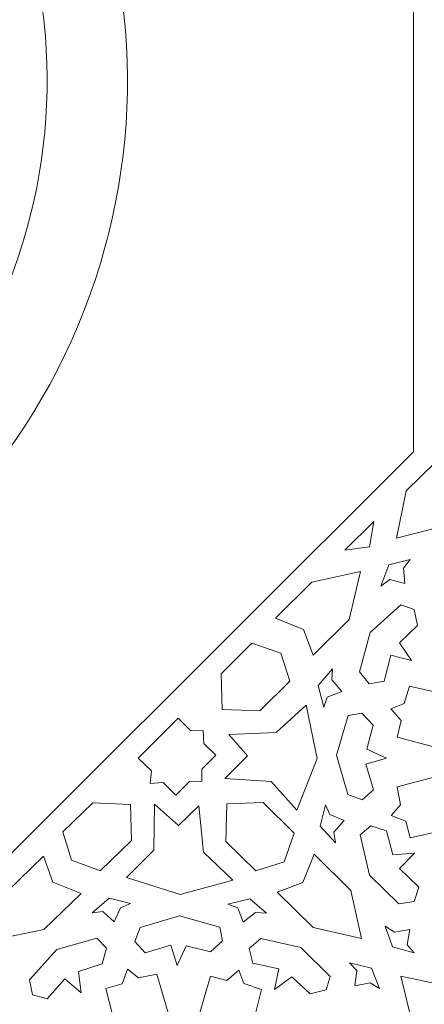
# Model space of a CAD drawing. Units: centimetres. Extents: x -10.4 to 10.5, y -13.8 to 13.1.
# Drawn here: x 6.8 to 7.6, y -2.8 to -0.8 of the extents above; entities that cross this region are included whole.
import ezdxf

# ---------------------------------------------------------------- set-up
doc = ezdxf.new("R2010")
doc.units = ezdxf.units.CM
doc.header["$MEASUREMENT"] = 0
doc.layers.add('Plan 1', color=7, linetype='Continuous')

msp = doc.modelspace()

# ---------------------------------------------------------------- linework, layer by layer
at = {"layer": 'Plan 1', "color": 250, "lineweight": 20}
for points, knots in [([(5.7997, 2.21607), (5.7997, 2.21607), (7.10423, 2.21607), (7.10423, 2.21607), (7.10423, 2.21607), (7.10423, 2.21607), (8.9497, 0.36573), (8.9497, 0.36573), (8.9497, 0.36573), (8.9497, 0.36573), (8.9497, -0.93393), (8.9497, -0.93393)], [0, 0, 0, 0, 0.25, 0.25, 0.25, 0.25, 0.5, 0.5, 0.5, 0.5, 1, 1, 1, 1]), ([(5.7997, 0.88899), (5.7997, 0.88899), (6.55154, 0.88899), (6.55154, 0.88899), (6.55154, 0.88899), (6.55154, 0.88899), (7.62039, -0.17803), (7.62039, -0.17803), (7.62039, -0.17803), (7.62039, -0.17803), (7.62039, -0.93393), (7.62039, -0.93393)], [0, 0, 0, 0, 0.25, 0.25, 0.25, 0.25, 0.5, 0.5, 0.5, 0.5, 1, 1, 1, 1]), ([(6.15892, 0.24241), (6.82673, 0.04116), (7.20384, -0.6595), (7.00104, -1.32222), (7.00104, -1.32222), (6.79825, -1.98495), (6.09222, -2.35919), (5.42441, -2.15793), (5.42441, -2.15793), (4.7566, -1.95668), (4.37949, -1.25602), (4.58229, -0.5933), (4.58229, -0.5933), (4.78509, 0.06943), (5.49112, 0.44367), (6.15892, 0.24241)], [0, 0, 0, 0, 0.2, 0.2, 0.2, 0.2, 0.4, 0.4, 0.4, 0.4, 0.6, 0.6, 0.6, 0.6, 1, 1, 1, 1]), ([(6.11287, 0.0919), (6.69693, -0.08411), (7.02674, -0.6969), (6.84938, -1.27652), (6.84938, -1.27652), (6.67201, -1.85613), (6.05453, -2.18344), (5.47047, -2.00742), (5.47047, -2.00742), (4.88641, -1.83141), (4.55659, -1.21862), (4.73395, -0.639), (4.73395, -0.639), (4.91132, -0.05939), (5.52881, 0.26792), (6.11287, 0.0919)], [0, 0, 0, 0, 0.2, 0.2, 0.2, 0.2, 0.4, 0.4, 0.4, 0.4, 0.6, 0.6, 0.6, 0.6, 1, 1, 1, 1]), ([(5.7997, -4.08393), (5.7997, -4.08393), (7.10423, -4.08393), (7.10423, -4.08393), (7.10423, -4.08393), (7.10423, -4.08393), (8.9497, -2.23359), (8.9497, -2.23359), (8.9497, -2.23359), (8.9497, -2.23359), (8.9497, -0.93393), (8.9497, -0.93393)], [0, 0, 0, 0, 0.25, 0.25, 0.25, 0.25, 0.5, 0.5, 0.5, 0.5, 1, 1, 1, 1]), ([(5.7997, -2.75685), (5.7997, -2.75685), (6.55154, -2.75685), (6.55154, -2.75685), (6.55154, -2.75685), (6.55154, -2.75685), (7.62039, -1.68983), (7.62039, -1.68983), (7.62039, -1.68983), (7.62039, -1.68983), (7.62039, -0.93393), (7.62039, -0.93393)], [0, 0, 0, 0, 0.25, 0.25, 0.25, 0.25, 0.5, 0.5, 0.5, 0.5, 1, 1, 1, 1]), ([(7.75843, -1.76349), (7.75843, -1.76349), (7.68687, -1.83446), (7.68687, -1.83446), (7.68687, -1.83446), (7.68687, -1.83446), (7.58692, -1.86009), (7.58692, -1.86009), (7.58692, -1.86009), (7.58692, -1.86009), (7.60545, -1.76704), (7.60545, -1.76704), (7.60545, -1.76704), (7.60545, -1.76704), (7.66328, -1.71076), (7.66328, -1.71076), (7.66328, -1.71076), (7.66328, -1.71076), (7.66216, -1.63274), (7.66216, -1.63274), (7.66216, -1.63274), (7.66216, -1.63274), (7.71494, -1.54804), (7.71494, -1.54804), (7.71494, -1.54804), (7.71494, -1.54804), (7.76492, -1.6411), (7.76492, -1.6411), (7.76492, -1.6411), (7.76492, -1.6411), (7.76604, -1.74029), (7.76604, -1.74029), (7.76604, -1.74029), (7.76604, -1.74029), (7.71887, -1.7102), (7.71887, -1.7102), (7.71887, -1.7102), (7.71887, -1.7102), (7.69447, -1.72618), (7.69447, -1.72618), (7.69447, -1.72618), (7.69447, -1.72618), (7.70233, -1.74623), (7.70233, -1.74623), (7.70233, -1.74623), (7.70233, -1.74623), (7.75871, -1.75653), (7.75871, -1.75653), (7.75871, -1.75653), (7.75871, -1.75653), (7.75843, -1.76349), (7.75843, -1.76349)], [0, 0, 0, 0, 0.0714286, 0.0714286, 0.0714286, 0.0714286, 0.1428571, 0.1428571, 0.1428571, 0.1428571, 0.2142857, 0.2142857, 0.2142857, 0.2142857, 0.2857143, 0.2857143, 0.2857143, 0.2857143, 0.3571429, 0.3571429, 0.3571429, 0.3571429, 0.4285714, 0.4285714, 0.4285714, 0.4285714, 0.5, 0.5, 0.5, 0.5, 0.5714286, 0.5714286, 0.5714286, 0.5714286, 0.6428571, 0.6428571, 0.6428571, 0.6428571, 0.7142857, 0.7142857, 0.7142857, 0.7142857, 0.7857143, 0.7857143, 0.7857143, 0.7857143, 0.8571429, 0.8571429, 0.8571429, 0.8571429, 1, 1, 1, 1]), ([(7.54179, -1.82759), (7.54179, -1.82759), (7.4847, -1.88424), (7.4847, -1.88424), (7.4847, -1.88424), (7.4847, -1.88424), (7.53309, -1.87742), (7.53309, -1.87742), (7.53309, -1.87742), (7.53309, -1.87742), (7.54179, -1.82759), (7.54179, -1.82759)], [0, 0, 0, 0, 0.25, 0.25, 0.25, 0.25, 0.5, 0.5, 0.5, 0.5, 1, 1, 1, 1]), ([(7.60313, -1.94968), (7.60313, -1.94968), (7.57324, -1.9422), (7.57324, -1.9422), (7.57324, -1.9422), (7.57324, -1.9422), (7.55607, -1.95478), (7.55607, -1.95478), (7.55607, -1.95478), (7.55607, -1.95478), (7.57171, -1.91302), (7.57171, -1.91302), (7.57171, -1.91302), (7.57171, -1.91302), (7.61395, -1.9023), (7.61395, -1.9023), (7.61395, -1.9023), (7.61395, -1.9023), (7.60057, -1.91931), (7.60057, -1.91931), (7.60057, -1.91931), (7.60057, -1.91931), (7.60313, -1.94968), (7.60313, -1.94968)], [0, 0, 0, 0, 0.1428571, 0.1428571, 0.1428571, 0.1428571, 0.2857143, 0.2857143, 0.2857143, 0.2857143, 0.4285714, 0.4285714, 0.4285714, 0.4285714, 0.5714286, 0.5714286, 0.5714286, 0.5714286, 0.7142857, 0.7142857, 0.7142857, 0.7142857, 1, 1, 1, 1]), ([(7.40334, -2.04057), (7.40334, -2.04057), (7.42235, -2.0913), (7.42235, -2.0913), (7.42235, -2.0913), (7.42235, -2.0913), (7.49312, -2.02106), (7.49312, -2.02106), (7.49312, -2.02106), (7.49312, -2.02106), (7.5156, -1.92607), (7.5156, -1.92607), (7.5156, -1.92607), (7.5156, -1.92607), (7.41983, -1.94688), (7.41983, -1.94688), (7.41983, -1.94688), (7.41983, -1.94688), (7.3476, -2.01856), (7.3476, -2.01856), (7.3476, -2.01856), (7.3476, -2.01856), (7.40334, -2.04057), (7.40334, -2.04057)], [0, 0, 0, 0, 0.1428571, 0.1428571, 0.1428571, 0.1428571, 0.2857143, 0.2857143, 0.2857143, 0.2857143, 0.4285714, 0.4285714, 0.4285714, 0.4285714, 0.5714286, 0.5714286, 0.5714286, 0.5714286, 0.7142857, 0.7142857, 0.7142857, 0.7142857, 1, 1, 1, 1]), ([(7.61645, -2.10197), (7.61645, -2.10197), (7.57553, -2.09151), (7.57553, -2.09151), (7.57553, -2.09151), (7.57553, -2.09151), (7.56202, -2.14239), (7.56202, -2.14239), (7.56202, -2.14239), (7.56202, -2.14239), (7.53266, -2.14823), (7.53266, -2.14823), (7.53266, -2.14823), (7.53266, -2.14823), (7.51394, -2.12448), (7.51394, -2.12448), (7.51394, -2.12448), (7.51394, -2.12448), (7.53477, -2.04678), (7.53477, -2.04678), (7.53477, -2.04678), (7.53477, -2.04678), (7.5955, -1.99169), (7.5955, -1.99169), (7.5955, -1.99169), (7.5955, -1.99169), (7.62127, -2.00095), (7.62127, -2.00095), (7.62127, -2.00095), (7.62127, -2.00095), (7.62782, -2.03254), (7.62782, -2.03254), (7.62782, -2.03254), (7.62782, -2.03254), (7.59254, -2.06685), (7.59254, -2.06685), (7.59254, -2.06685), (7.59254, -2.06685), (7.61645, -2.10197), (7.61645, -2.10197)], [0, 0, 0, 0, 0.0909091, 0.0909091, 0.0909091, 0.0909091, 0.1818182, 0.1818182, 0.1818182, 0.1818182, 0.2727273, 0.2727273, 0.2727273, 0.2727273, 0.3636364, 0.3636364, 0.3636364, 0.3636364, 0.4545455, 0.4545455, 0.4545455, 0.4545455, 0.5454545, 0.5454545, 0.5454545, 0.5454545, 0.6363636, 0.6363636, 0.6363636, 0.6363636, 0.7272727, 0.7272727, 0.7272727, 0.7272727, 0.8181818, 0.8181818, 0.8181818, 0.8181818, 1, 1, 1, 1]), ([(7.2428, -2.19892), (7.2428, -2.19892), (7.24046, -2.12803), (7.24046, -2.12803), (7.24046, -2.12803), (7.24046, -2.12803), (7.30146, -2.06749), (7.30146, -2.06749), (7.30146, -2.06749), (7.30146, -2.06749), (7.3583, -2.08742), (7.3583, -2.08742), (7.3583, -2.08742), (7.3583, -2.08742), (7.37608, -2.143), (7.37608, -2.143), (7.37608, -2.143), (7.37608, -2.143), (7.31728, -2.20135), (7.31728, -2.20135), (7.31728, -2.20135), (7.31728, -2.20135), (7.2428, -2.19892), (7.2428, -2.19892)], [0, 0, 0, 0, 0.1428571, 0.1428571, 0.1428571, 0.1428571, 0.2857143, 0.2857143, 0.2857143, 0.2857143, 0.4285714, 0.4285714, 0.4285714, 0.4285714, 0.5714286, 0.5714286, 0.5714286, 0.5714286, 0.7142857, 0.7142857, 0.7142857, 0.7142857, 1, 1, 1, 1]), ([(7.47879, -2.1632), (7.47879, -2.1632), (7.45002, -2.17419), (7.45002, -2.17419), (7.45002, -2.17419), (7.45002, -2.17419), (7.44331, -2.1943), (7.44331, -2.1943), (7.44331, -2.1943), (7.44331, -2.1943), (7.43182, -2.15123), (7.43182, -2.15123), (7.43182, -2.15123), (7.43182, -2.15123), (7.4601, -2.11831), (7.4601, -2.11831), (7.4601, -2.11831), (7.4601, -2.11831), (7.45905, -2.13985), (7.45905, -2.13985), (7.45905, -2.13985), (7.45905, -2.13985), (7.47879, -2.1632), (7.47879, -2.1632)], [0, 0, 0, 0, 0.1428571, 0.1428571, 0.1428571, 0.1428571, 0.2857143, 0.2857143, 0.2857143, 0.2857143, 0.4285714, 0.4285714, 0.4285714, 0.4285714, 0.5714286, 0.5714286, 0.5714286, 0.5714286, 0.7142857, 0.7142857, 0.7142857, 0.7142857, 1, 1, 1, 1]), ([(7.57525, -2.19722), (7.57525, -2.19722), (7.59572, -2.22046), (7.59572, -2.22046), (7.59572, -2.22046), (7.59572, -2.22046), (7.58779, -2.253), (7.58779, -2.253), (7.58779, -2.253), (7.58779, -2.253), (7.66762, -2.27466), (7.66762, -2.27466), (7.66762, -2.27466), (7.66762, -2.27466), (7.7632, -2.24443), (7.7632, -2.24443), (7.7632, -2.24443), (7.7632, -2.24443), (7.69037, -2.17037), (7.69037, -2.17037), (7.69037, -2.17037), (7.69037, -2.17037), (7.61249, -2.15249), (7.61249, -2.15249), (7.61249, -2.15249), (7.61249, -2.15249), (7.60151, -2.18705), (7.60151, -2.18705), (7.60151, -2.18705), (7.60151, -2.18705), (7.57525, -2.19722), (7.57525, -2.19722)], [0, 0, 0, 0, 0.1111111, 0.1111111, 0.1111111, 0.1111111, 0.2222222, 0.2222222, 0.2222222, 0.2222222, 0.3333333, 0.3333333, 0.3333333, 0.3333333, 0.4444444, 0.4444444, 0.4444444, 0.4444444, 0.5555556, 0.5555556, 0.5555556, 0.5555556, 0.6666667, 0.6666667, 0.6666667, 0.6666667, 0.7777778, 0.7777778, 0.7777778, 0.7777778, 1, 1, 1, 1]), ([(7.39019, -2.39758), (7.39019, -2.39758), (7.4302, -2.29526), (7.4302, -2.29526), (7.4302, -2.29526), (7.4302, -2.29526), (7.4082, -2.19016), (7.4082, -2.19016), (7.4082, -2.19016), (7.4082, -2.19016), (7.34902, -2.24437), (7.34902, -2.24437), (7.34902, -2.24437), (7.34902, -2.24437), (7.25611, -2.24789), (7.25611, -2.24789), (7.25611, -2.24789), (7.25611, -2.24789), (7.2929, -2.29019), (7.2929, -2.29019), (7.2929, -2.29019), (7.2929, -2.29019), (7.24779, -2.33468), (7.24779, -2.33468), (7.24779, -2.33468), (7.24779, -2.33468), (7.33906, -2.34114), (7.33906, -2.34114), (7.33906, -2.34114), (7.33906, -2.34114), (7.39019, -2.39758), (7.39019, -2.39758)], [0, 0, 0, 0, 0.1111111, 0.1111111, 0.1111111, 0.1111111, 0.2222222, 0.2222222, 0.2222222, 0.2222222, 0.3333333, 0.3333333, 0.3333333, 0.3333333, 0.4444444, 0.4444444, 0.4444444, 0.4444444, 0.5555556, 0.5555556, 0.5555556, 0.5555556, 0.6666667, 0.6666667, 0.6666667, 0.6666667, 0.7777778, 0.7777778, 0.7777778, 0.7777778, 1, 1, 1, 1]), ([(7.07718, -2.29454), (7.07718, -2.29454), (7.10297, -2.31991), (7.10297, -2.31991), (7.10297, -2.31991), (7.10297, -2.31991), (7.10061, -2.34454), (7.10061, -2.34454), (7.10061, -2.34454), (7.10061, -2.34454), (7.1262, -2.34278), (7.1262, -2.34278), (7.1262, -2.34278), (7.1262, -2.34278), (7.15137, -2.36754), (7.15137, -2.36754), (7.15137, -2.36754), (7.15137, -2.36754), (7.17834, -2.34055), (7.17834, -2.34055), (7.17834, -2.34055), (7.17834, -2.34055), (7.20287, -2.33985), (7.20287, -2.33985), (7.20287, -2.33985), (7.20287, -2.33985), (7.20231, -2.31656), (7.20231, -2.31656), (7.20231, -2.31656), (7.20231, -2.31656), (7.22994, -2.2889), (7.22994, -2.2889), (7.22994, -2.2889), (7.22994, -2.2889), (7.20658, -2.26591), (7.20658, -2.26591), (7.20658, -2.26591), (7.20658, -2.26591), (7.20504, -2.24041), (7.20504, -2.24041), (7.20504, -2.24041), (7.20504, -2.24041), (7.18073, -2.24049), (7.18073, -2.24049), (7.18073, -2.24049), (7.18073, -2.24049), (7.15574, -2.2159), (7.15574, -2.2159), (7.15574, -2.2159), (7.15574, -2.2159), (7.07718, -2.29454), (7.07718, -2.29454)], [0, 0, 0, 0, 0.0714286, 0.0714286, 0.0714286, 0.0714286, 0.1428571, 0.1428571, 0.1428571, 0.1428571, 0.2142857, 0.2142857, 0.2142857, 0.2142857, 0.2857143, 0.2857143, 0.2857143, 0.2857143, 0.3571429, 0.3571429, 0.3571429, 0.3571429, 0.4285714, 0.4285714, 0.4285714, 0.4285714, 0.5, 0.5, 0.5, 0.5, 0.5714286, 0.5714286, 0.5714286, 0.5714286, 0.6428571, 0.6428571, 0.6428571, 0.6428571, 0.7142857, 0.7142857, 0.7142857, 0.7142857, 0.7857143, 0.7857143, 0.7857143, 0.7857143, 0.8571429, 0.8571429, 0.8571429, 0.8571429, 1, 1, 1, 1]), ([(7.56672, -2.2947), (7.56672, -2.2947), (7.5262, -2.30661), (7.5262, -2.30661), (7.5262, -2.30661), (7.5262, -2.30661), (7.54099, -2.35714), (7.54099, -2.35714), (7.54099, -2.35714), (7.54099, -2.35714), (7.51884, -2.37713), (7.51884, -2.37713), (7.51884, -2.37713), (7.51884, -2.37713), (7.49047, -2.36631), (7.49047, -2.36631), (7.49047, -2.36631), (7.49047, -2.36631), (7.46807, -2.28905), (7.46807, -2.28905), (7.46807, -2.28905), (7.46807, -2.28905), (7.4916, -2.21081), (7.4916, -2.21081), (7.4916, -2.21081), (7.4916, -2.21081), (7.5185, -2.2056), (7.5185, -2.2056), (7.5185, -2.2056), (7.5185, -2.2056), (7.54049, -2.22935), (7.54049, -2.22935), (7.54049, -2.22935), (7.54049, -2.22935), (7.52802, -2.27678), (7.52802, -2.27678), (7.52802, -2.27678), (7.52802, -2.27678), (7.56672, -2.2947), (7.56672, -2.2947)], [0, 0, 0, 0, 0.0909091, 0.0909091, 0.0909091, 0.0909091, 0.1818182, 0.1818182, 0.1818182, 0.1818182, 0.2727273, 0.2727273, 0.2727273, 0.2727273, 0.3636364, 0.3636364, 0.3636364, 0.3636364, 0.4545455, 0.4545455, 0.4545455, 0.4545455, 0.5454545, 0.5454545, 0.5454545, 0.5454545, 0.6363636, 0.6363636, 0.6363636, 0.6363636, 0.7272727, 0.7272727, 0.7272727, 0.7272727, 0.8181818, 0.8181818, 0.8181818, 0.8181818, 1, 1, 1, 1]), ([(7.57622, -2.40824), (7.57622, -2.40824), (7.60525, -2.41931), (7.60525, -2.41931), (7.60525, -2.41931), (7.60525, -2.41931), (7.61354, -2.45176), (7.61354, -2.45176), (7.61354, -2.45176), (7.61354, -2.45176), (7.69433, -2.43395), (7.69433, -2.43395), (7.69433, -2.43395), (7.69433, -2.43395), (7.76465, -2.36296), (7.76465, -2.36296), (7.76465, -2.36296), (7.76465, -2.36296), (7.66541, -2.33118), (7.66541, -2.33118), (7.66541, -2.33118), (7.66541, -2.33118), (7.58813, -2.35143), (7.58813, -2.35143), (7.58813, -2.35143), (7.58813, -2.35143), (7.59466, -2.38709), (7.59466, -2.38709), (7.59466, -2.38709), (7.59466, -2.38709), (7.57622, -2.40824), (7.57622, -2.40824)], [0, 0, 0, 0, 0.1111111, 0.1111111, 0.1111111, 0.1111111, 0.2222222, 0.2222222, 0.2222222, 0.2222222, 0.3333333, 0.3333333, 0.3333333, 0.3333333, 0.4444444, 0.4444444, 0.4444444, 0.4444444, 0.5555556, 0.5555556, 0.5555556, 0.5555556, 0.6666667, 0.6666667, 0.6666667, 0.6666667, 0.7777778, 0.7777778, 0.7777778, 0.7777778, 1, 1, 1, 1]), ([(7.06212, -2.38624), (7.06212, -2.38624), (7.06357, -2.45716), (7.06357, -2.45716), (7.06357, -2.45716), (7.06357, -2.45716), (7.0018, -2.51693), (7.0018, -2.51693), (7.0018, -2.51693), (7.0018, -2.51693), (6.94522, -2.49629), (6.94522, -2.49629), (6.94522, -2.49629), (6.94522, -2.49629), (6.92815, -2.44049), (6.92815, -2.44049), (6.92815, -2.44049), (6.92815, -2.44049), (6.98768, -2.38288), (6.98768, -2.38288), (6.98768, -2.38288), (6.98768, -2.38288), (7.06212, -2.38624), (7.06212, -2.38624)], [0, 0, 0, 0, 0.1428571, 0.1428571, 0.1428571, 0.1428571, 0.2857143, 0.2857143, 0.2857143, 0.2857143, 0.4285714, 0.4285714, 0.4285714, 0.4285714, 0.5714286, 0.5714286, 0.5714286, 0.5714286, 0.7142857, 0.7142857, 0.7142857, 0.7142857, 1, 1, 1, 1]), ([(7.05424, -2.53019), (7.05424, -2.53019), (7.15951, -2.56381), (7.15951, -2.56381), (7.15951, -2.56381), (7.15951, -2.56381), (7.26394, -2.53584), (7.26394, -2.53584), (7.26394, -2.53584), (7.26394, -2.53584), (7.20593, -2.4804), (7.20593, -2.4804), (7.20593, -2.4804), (7.20593, -2.4804), (7.19693, -2.38856), (7.19693, -2.38856), (7.19693, -2.38856), (7.19693, -2.38856), (7.15654, -2.4275), (7.15654, -2.4275), (7.15654, -2.4275), (7.15654, -2.4275), (7.10913, -2.38542), (7.10913, -2.38542), (7.10913, -2.38542), (7.10913, -2.38542), (7.108, -2.47622), (7.108, -2.47622), (7.108, -2.47622), (7.108, -2.47622), (7.05424, -2.53019), (7.05424, -2.53019)], [0, 0, 0, 0, 0.1111111, 0.1111111, 0.1111111, 0.1111111, 0.2222222, 0.2222222, 0.2222222, 0.2222222, 0.3333333, 0.3333333, 0.3333333, 0.3333333, 0.4444444, 0.4444444, 0.4444444, 0.4444444, 0.5555556, 0.5555556, 0.5555556, 0.5555556, 0.6666667, 0.6666667, 0.6666667, 0.6666667, 0.7777778, 0.7777778, 0.7777778, 0.7777778, 1, 1, 1, 1]), ([(7.25196, -2.38511), (7.25196, -2.38511), (7.32339, -2.38248), (7.32339, -2.38248), (7.32339, -2.38248), (7.32339, -2.38248), (7.38465, -2.44276), (7.38465, -2.44276), (7.38465, -2.44276), (7.38465, -2.44276), (7.3648, -2.49925), (7.3648, -2.49925), (7.3648, -2.49925), (7.3648, -2.49925), (7.30888, -2.51714), (7.30888, -2.51714), (7.30888, -2.51714), (7.30888, -2.51714), (7.24983, -2.45903), (7.24983, -2.45903), (7.24983, -2.45903), (7.24983, -2.45903), (7.25196, -2.38511), (7.25196, -2.38511)], [0, 0, 0, 0, 0.1428571, 0.1428571, 0.1428571, 0.1428571, 0.2857143, 0.2857143, 0.2857143, 0.2857143, 0.4285714, 0.4285714, 0.4285714, 0.4285714, 0.5714286, 0.5714286, 0.5714286, 0.5714286, 0.7142857, 0.7142857, 0.7142857, 0.7142857, 1, 1, 1, 1]), ([(7.48367, -2.41816), (7.48367, -2.41816), (7.46312, -2.44095), (7.46312, -2.44095), (7.46312, -2.44095), (7.46312, -2.44095), (7.46637, -2.46189), (7.46637, -2.46189), (7.46637, -2.46189), (7.46637, -2.46189), (7.43637, -2.42876), (7.43637, -2.42876), (7.43637, -2.42876), (7.43637, -2.42876), (7.44641, -2.38665), (7.44641, -2.38665), (7.44641, -2.38665), (7.44641, -2.38665), (7.45538, -2.40631), (7.45538, -2.40631), (7.45538, -2.40631), (7.45538, -2.40631), (7.48367, -2.41816), (7.48367, -2.41816)], [0, 0, 0, 0, 0.1428571, 0.1428571, 0.1428571, 0.1428571, 0.2857143, 0.2857143, 0.2857143, 0.2857143, 0.4285714, 0.4285714, 0.4285714, 0.4285714, 0.5714286, 0.5714286, 0.5714286, 0.5714286, 0.7142857, 0.7142857, 0.7142857, 0.7142857, 1, 1, 1, 1]), ([(7.6221, -2.48258), (7.6221, -2.48258), (7.59274, -2.51275), (7.59274, -2.51275), (7.59274, -2.51275), (7.59274, -2.51275), (7.63068, -2.5495), (7.63068, -2.5495), (7.63068, -2.5495), (7.63068, -2.5495), (7.62132, -2.57773), (7.62132, -2.57773), (7.62132, -2.57773), (7.62132, -2.57773), (7.59126, -2.58217), (7.59126, -2.58217), (7.59126, -2.58217), (7.59126, -2.58217), (7.53343, -2.52587), (7.53343, -2.52587), (7.53343, -2.52587), (7.53343, -2.52587), (7.5151, -2.44627), (7.5151, -2.44627), (7.5151, -2.44627), (7.5151, -2.44627), (7.53593, -2.42859), (7.53593, -2.42859), (7.53593, -2.42859), (7.53593, -2.42859), (7.56684, -2.43852), (7.56684, -2.43852), (7.56684, -2.43852), (7.56684, -2.43852), (7.57952, -2.48589), (7.57952, -2.48589), (7.57952, -2.48589), (7.57952, -2.48589), (7.6221, -2.48258), (7.6221, -2.48258)], [0, 0, 0, 0, 0.0909091, 0.0909091, 0.0909091, 0.0909091, 0.1818182, 0.1818182, 0.1818182, 0.1818182, 0.2727273, 0.2727273, 0.2727273, 0.2727273, 0.3636364, 0.3636364, 0.3636364, 0.3636364, 0.4545455, 0.4545455, 0.4545455, 0.4545455, 0.5454545, 0.5454545, 0.5454545, 0.5454545, 0.6363636, 0.6363636, 0.6363636, 0.6363636, 0.7272727, 0.7272727, 0.7272727, 0.7272727, 0.8181818, 0.8181818, 0.8181818, 0.8181818, 1, 1, 1, 1]), ([(6.9087, -2.53946), (6.9087, -2.53946), (6.89033, -2.4885), (6.89033, -2.4885), (6.89033, -2.4885), (6.89033, -2.4885), (6.81867, -2.55784), (6.81867, -2.55784), (6.81867, -2.55784), (6.81867, -2.55784), (6.79499, -2.65255), (6.79499, -2.65255), (6.79499, -2.65255), (6.79499, -2.65255), (6.89102, -2.63294), (6.89102, -2.63294), (6.89102, -2.63294), (6.89102, -2.63294), (6.96416, -2.56216), (6.96416, -2.56216), (6.96416, -2.56216), (6.96416, -2.56216), (6.9087, -2.53946), (6.9087, -2.53946)], [0, 0, 0, 0, 0.1428571, 0.1428571, 0.1428571, 0.1428571, 0.2857143, 0.2857143, 0.2857143, 0.2857143, 0.4285714, 0.4285714, 0.4285714, 0.4285714, 0.5714286, 0.5714286, 0.5714286, 0.5714286, 0.7142857, 0.7142857, 0.7142857, 0.7142857, 1, 1, 1, 1]), ([(7.40196, -2.54001), (7.40196, -2.54001), (7.35093, -2.55909), (7.35093, -2.55909), (7.35093, -2.55909), (7.35093, -2.55909), (7.422, -2.62903), (7.422, -2.62903), (7.422, -2.62903), (7.422, -2.62903), (7.51782, -2.65093), (7.51782, -2.65093), (7.51782, -2.65093), (7.51782, -2.65093), (7.49645, -2.55597), (7.49645, -2.55597), (7.49645, -2.55597), (7.49645, -2.55597), (7.42391, -2.4846), (7.42391, -2.4846), (7.42391, -2.4846), (7.42391, -2.4846), (7.40196, -2.54001), (7.40196, -2.54001)], [0, 0, 0, 0, 0.1428571, 0.1428571, 0.1428571, 0.1428571, 0.2857143, 0.2857143, 0.2857143, 0.2857143, 0.4285714, 0.4285714, 0.4285714, 0.4285714, 0.5714286, 0.5714286, 0.5714286, 0.5714286, 0.7142857, 0.7142857, 0.7142857, 0.7142857, 1, 1, 1, 1]), ([(7.02982, -2.61824), (7.02982, -2.61824), (7.00716, -2.5975), (7.00716, -2.5975), (7.00716, -2.5975), (7.00716, -2.5975), (6.98602, -2.60041), (6.98602, -2.60041), (6.98602, -2.60041), (6.98602, -2.60041), (7.01985, -2.57114), (7.01985, -2.57114), (7.01985, -2.57114), (7.01985, -2.57114), (7.06212, -2.58174), (7.06212, -2.58174), (7.06212, -2.58174), (7.06212, -2.58174), (7.04218, -2.59034), (7.04218, -2.59034), (7.04218, -2.59034), (7.04218, -2.59034), (7.02982, -2.61824), (7.02982, -2.61824)], [0, 0, 0, 0, 0.1428571, 0.1428571, 0.1428571, 0.1428571, 0.2857143, 0.2857143, 0.2857143, 0.2857143, 0.4285714, 0.4285714, 0.4285714, 0.4285714, 0.5714286, 0.5714286, 0.5714286, 0.5714286, 0.7142857, 0.7142857, 0.7142857, 0.7142857, 1, 1, 1, 1]), ([(7.28442, -2.61872), (7.28442, -2.61872), (7.27377, -2.59002), (7.27377, -2.59002), (7.27377, -2.59002), (7.27377, -2.59002), (7.25361, -2.58306), (7.25361, -2.58306), (7.25361, -2.58306), (7.25361, -2.58306), (7.29716, -2.57229), (7.29716, -2.57229), (7.29716, -2.57229), (7.29716, -2.57229), (7.32993, -2.60083), (7.32993, -2.60083), (7.32993, -2.60083), (7.32993, -2.60083), (7.30823, -2.59947), (7.30823, -2.59947), (7.30823, -2.59947), (7.30823, -2.59947), (7.28442, -2.61872), (7.28442, -2.61872)], [0, 0, 0, 0, 0.1428571, 0.1428571, 0.1428571, 0.1428571, 0.2857143, 0.2857143, 0.2857143, 0.2857143, 0.4285714, 0.4285714, 0.4285714, 0.4285714, 0.5714286, 0.5714286, 0.5714286, 0.5714286, 0.7142857, 0.7142857, 0.7142857, 0.7142857, 1, 1, 1, 1]), ([(7.15381, -2.70398), (7.15381, -2.70398), (7.14149, -2.66387), (7.14149, -2.66387), (7.14149, -2.66387), (7.14149, -2.66387), (7.09069, -2.67893), (7.09069, -2.67893), (7.09069, -2.67893), (7.09069, -2.67893), (7.07037, -2.6571), (7.07037, -2.6571), (7.07037, -2.6571), (7.07037, -2.6571), (7.08106, -2.62887), (7.08106, -2.62887), (7.08106, -2.62887), (7.08106, -2.62887), (7.15874, -2.60604), (7.15874, -2.60604), (7.15874, -2.60604), (7.15874, -2.60604), (7.23776, -2.62879), (7.23776, -2.62879), (7.23776, -2.62879), (7.23776, -2.62879), (7.24321, -2.65545), (7.24321, -2.65545), (7.24321, -2.65545), (7.24321, -2.65545), (7.21946, -2.67745), (7.21946, -2.67745), (7.21946, -2.67745), (7.21946, -2.67745), (7.17157, -2.66543), (7.17157, -2.66543), (7.17157, -2.66543), (7.17157, -2.66543), (7.15381, -2.70398), (7.15381, -2.70398)], [0, 0, 0, 0, 0.0909091, 0.0909091, 0.0909091, 0.0909091, 0.1818182, 0.1818182, 0.1818182, 0.1818182, 0.2727273, 0.2727273, 0.2727273, 0.2727273, 0.3636364, 0.3636364, 0.3636364, 0.3636364, 0.4545455, 0.4545455, 0.4545455, 0.4545455, 0.5454545, 0.5454545, 0.5454545, 0.5454545, 0.6363636, 0.6363636, 0.6363636, 0.6363636, 0.7272727, 0.7272727, 0.7272727, 0.7272727, 0.8181818, 0.8181818, 0.8181818, 0.8181818, 1, 1, 1, 1]), ([(7.61269, -2.63322), (7.61269, -2.63322), (7.6077, -2.66341), (7.6077, -2.66341), (7.6077, -2.66341), (7.6077, -2.66341), (7.62179, -2.67932), (7.62179, -2.67932), (7.62179, -2.67932), (7.62179, -2.67932), (7.57854, -2.6674), (7.57854, -2.6674), (7.57854, -2.6674), (7.57854, -2.6674), (7.5642, -2.62654), (7.5642, -2.62654), (7.5642, -2.62654), (7.5642, -2.62654), (7.58241, -2.63833), (7.58241, -2.63833), (7.58241, -2.63833), (7.58241, -2.63833), (7.61269, -2.63322), (7.61269, -2.63322)], [0, 0, 0, 0, 0.1428571, 0.1428571, 0.1428571, 0.1428571, 0.2857143, 0.2857143, 0.2857143, 0.2857143, 0.4285714, 0.4285714, 0.4285714, 0.4285714, 0.5714286, 0.5714286, 0.5714286, 0.5714286, 0.7142857, 0.7142857, 0.7142857, 0.7142857, 1, 1, 1, 1]), ([(6.96427, -2.75808), (6.96427, -2.75808), (6.9325, -2.73043), (6.9325, -2.73043), (6.9325, -2.73043), (6.9325, -2.73043), (6.89732, -2.7698), (6.89732, -2.7698), (6.89732, -2.7698), (6.89732, -2.7698), (6.86847, -2.76188), (6.86847, -2.76188), (6.86847, -2.76188), (6.86847, -2.76188), (6.86255, -2.73229), (6.86255, -2.73229), (6.86255, -2.73229), (6.86255, -2.73229), (6.91645, -2.67226), (6.91645, -2.67226), (6.91645, -2.67226), (6.91645, -2.67226), (6.99569, -2.65028), (6.99569, -2.65028), (6.99569, -2.65028), (6.99569, -2.65028), (7.01448, -2.67008), (7.01448, -2.67008), (7.01448, -2.67008), (7.01448, -2.67008), (7.00597, -2.7012), (7.00597, -2.7012), (7.00597, -2.7012), (7.00597, -2.7012), (6.95889, -2.71604), (6.95889, -2.71604), (6.95889, -2.71604), (6.95889, -2.71604), (6.96427, -2.75808), (6.96427, -2.75808)], [0, 0, 0, 0, 0.0909091, 0.0909091, 0.0909091, 0.0909091, 0.1818182, 0.1818182, 0.1818182, 0.1818182, 0.2727273, 0.2727273, 0.2727273, 0.2727273, 0.3636364, 0.3636364, 0.3636364, 0.3636364, 0.4545455, 0.4545455, 0.4545455, 0.4545455, 0.5454545, 0.5454545, 0.5454545, 0.5454545, 0.6363636, 0.6363636, 0.6363636, 0.6363636, 0.7272727, 0.7272727, 0.7272727, 0.7272727, 0.8181818, 0.8181818, 0.8181818, 0.8181818, 1, 1, 1, 1]), ([(7.34592, -2.7517), (7.34592, -2.7517), (7.3547, -2.71068), (7.3547, -2.71068), (7.3547, -2.71068), (7.3547, -2.71068), (7.30289, -2.69947), (7.30289, -2.69947), (7.30289, -2.69947), (7.30289, -2.69947), (7.29576, -2.67061), (7.29576, -2.67061), (7.29576, -2.67061), (7.29576, -2.67061), (7.31887, -2.65103), (7.31887, -2.65103), (7.31887, -2.65103), (7.31887, -2.65103), (7.39799, -2.66835), (7.39799, -2.66835), (7.39799, -2.66835), (7.39799, -2.66835), (7.45604, -2.72621), (7.45604, -2.72621), (7.45604, -2.72621), (7.45604, -2.72621), (7.44783, -2.75215), (7.44783, -2.75215), (7.44783, -2.75215), (7.44783, -2.75215), (7.41631, -2.76), (7.41631, -2.76), (7.41631, -2.76), (7.41631, -2.76), (7.38025, -2.72649), (7.38025, -2.72649), (7.38025, -2.72649), (7.38025, -2.72649), (7.34592, -2.7517), (7.34592, -2.7517)], [0, 0, 0, 0, 0.0909091, 0.0909091, 0.0909091, 0.0909091, 0.1818182, 0.1818182, 0.1818182, 0.1818182, 0.2727273, 0.2727273, 0.2727273, 0.2727273, 0.3636364, 0.3636364, 0.3636364, 0.3636364, 0.4545455, 0.4545455, 0.4545455, 0.4545455, 0.5454545, 0.5454545, 0.5454545, 0.5454545, 0.6363636, 0.6363636, 0.6363636, 0.6363636, 0.7272727, 0.7272727, 0.7272727, 0.7272727, 0.8181818, 0.8181818, 0.8181818, 0.8181818, 1, 1, 1, 1]), ([(7.50447, -2.74439), (7.50447, -2.74439), (7.50845, -2.71406), (7.50845, -2.71406), (7.50845, -2.71406), (7.50845, -2.71406), (7.49385, -2.69861), (7.49385, -2.69861), (7.49385, -2.69861), (7.49385, -2.69861), (7.53747, -2.70912), (7.53747, -2.70912), (7.53747, -2.70912), (7.53747, -2.70912), (7.55315, -2.7495), (7.55315, -2.7495), (7.55315, -2.7495), (7.55315, -2.7495), (7.53456, -2.7383), (7.53456, -2.7383), (7.53456, -2.7383), (7.53456, -2.7383), (7.50447, -2.74439), (7.50447, -2.74439)], [0, 0, 0, 0, 0.1428571, 0.1428571, 0.1428571, 0.1428571, 0.2857143, 0.2857143, 0.2857143, 0.2857143, 0.4285714, 0.4285714, 0.4285714, 0.4285714, 0.5714286, 0.5714286, 0.5714286, 0.5714286, 0.7142857, 0.7142857, 0.7142857, 0.7142857, 1, 1, 1, 1]), ([(7.05597, -2.71108), (7.05597, -2.71108), (7.04561, -2.74019), (7.04561, -2.74019), (7.04561, -2.74019), (7.04561, -2.74019), (7.01315, -2.7493), (7.01315, -2.7493), (7.01315, -2.7493), (7.01315, -2.7493), (7.03332, -2.82896), (7.03332, -2.82896), (7.03332, -2.82896), (7.03332, -2.82896), (7.10676, -2.89676), (7.10676, -2.89676), (7.10676, -2.89676), (7.10676, -2.89676), (7.13604, -2.79744), (7.13604, -2.79744), (7.13604, -2.79744), (7.13604, -2.79744), (7.11351, -2.72133), (7.11351, -2.72133), (7.11351, -2.72133), (7.11351, -2.72133), (7.07778, -2.7288), (7.07778, -2.7288), (7.07778, -2.7288), (7.07778, -2.7288), (7.05597, -2.71108), (7.05597, -2.71108)], [0, 0, 0, 0, 0.1111111, 0.1111111, 0.1111111, 0.1111111, 0.2222222, 0.2222222, 0.2222222, 0.2222222, 0.3333333, 0.3333333, 0.3333333, 0.3333333, 0.4444444, 0.4444444, 0.4444444, 0.4444444, 0.5555556, 0.5555556, 0.5555556, 0.5555556, 0.6666667, 0.6666667, 0.6666667, 0.6666667, 0.7777778, 0.7777778, 0.7777778, 0.7777778, 1, 1, 1, 1]), ([(7.27579, -2.71358), (7.27579, -2.71358), (7.25206, -2.73353), (7.25206, -2.73353), (7.25206, -2.73353), (7.25206, -2.73353), (7.21939, -2.72515), (7.21939, -2.72515), (7.21939, -2.72515), (7.21939, -2.72515), (7.19633, -2.80403), (7.19633, -2.80403), (7.19633, -2.80403), (7.19633, -2.80403), (7.22529, -2.89934), (7.22529, -2.89934), (7.22529, -2.89934), (7.22529, -2.89934), (7.30105, -2.82823), (7.30105, -2.82823), (7.30105, -2.82823), (7.30105, -2.82823), (7.32027, -2.75123), (7.32027, -2.75123), (7.32027, -2.75123), (7.32027, -2.75123), (7.28562, -2.73979), (7.28562, -2.73979), (7.28562, -2.73979), (7.28562, -2.73979), (7.27579, -2.71358), (7.27579, -2.71358)], [0, 0, 0, 0, 0.1111111, 0.1111111, 0.1111111, 0.1111111, 0.2222222, 0.2222222, 0.2222222, 0.2222222, 0.3333333, 0.3333333, 0.3333333, 0.3333333, 0.4444444, 0.4444444, 0.4444444, 0.4444444, 0.5555556, 0.5555556, 0.5555556, 0.5555556, 0.6666667, 0.6666667, 0.6666667, 0.6666667, 0.7777778, 0.7777778, 0.7777778, 0.7777778, 1, 1, 1, 1]), ([(7.7082, -2.83946), (7.7082, -2.83946), (7.68941, -2.89027), (7.68941, -2.89027), (7.68941, -2.89027), (7.68941, -2.89027), (7.61833, -2.82033), (7.61833, -2.82033), (7.61833, -2.82033), (7.61833, -2.82033), (7.59544, -2.72544), (7.59544, -2.72544), (7.59544, -2.72544), (7.59544, -2.72544), (7.69131, -2.74584), (7.69131, -2.74584), (7.69131, -2.74584), (7.69131, -2.74584), (7.76385, -2.81722), (7.76385, -2.81722), (7.76385, -2.81722), (7.76385, -2.81722), (7.7082, -2.83946), (7.7082, -2.83946)], [0, 0, 0, 0, 0.1428571, 0.1428571, 0.1428571, 0.1428571, 0.2857143, 0.2857143, 0.2857143, 0.2857143, 0.4285714, 0.4285714, 0.4285714, 0.4285714, 0.5714286, 0.5714286, 0.5714286, 0.5714286, 0.7142857, 0.7142857, 0.7142857, 0.7142857, 1, 1, 1, 1])]:
    msp.add_open_spline(points, degree=3, knots=knots, dxfattribs=at)

doc.saveas('drawing.dxf')
